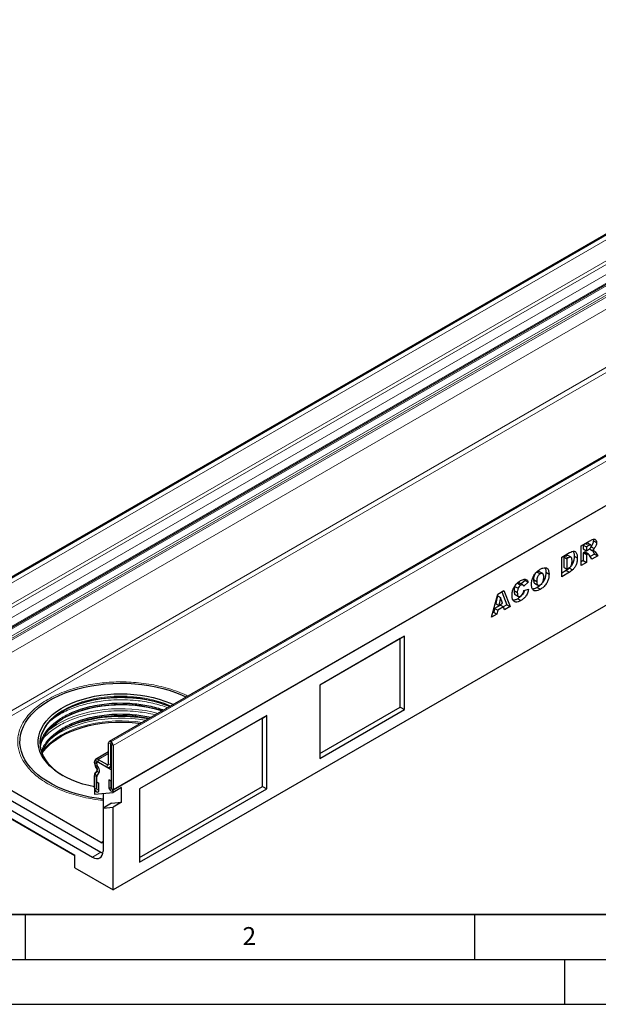
# Model space of a CAD drawing. Units: millimetres. Extents: x -447 to 420, y -447 to 297.
# Drawn here: x 64 to 129, y 0 to 110 of the extents above; entities that cross this region are included whole.
import ezdxf

# ---------------------------------------------------------------- set-up
doc = ezdxf.new("R2010")
doc.units = ezdxf.units.MM
doc.layers.add('LINIEN-DICK', color=7, linetype='Continuous', lineweight=35)
doc.layers.add('LINIEN-DÜNN', color=7, linetype='Continuous')
doc.layers.add('VORLAGE_TEXT', color=7, linetype='Continuous')
doc.styles.add('SLDTEXTSTYLE0', font='TXT', dxfattribs={"width": 0.605})

msp = doc.modelspace()

# ---------------------------------------------------------------- linework, layer by layer
at = {"color": 7, "linetype": 'Continuous', "lineweight": 25}
for p, q in [((170.904, 109.5637), (53.0528, 41.5297)), ((192.2028, 97.2712), (74.3516, 29.2371)), ((192.6347, 91.8622), (74.7836, 23.8282)), ((192.6347, 80.7708), (74.7836, 12.7368)), ((126.845, 51.0043), (127.8234, 51.5691)), ((128.1795, 51.7367), (128.2056, 51.5909)), ((128.2056, 51.5909), (128.5592, 51.3868)), ((126.845, 48.8268), (126.845, 51.0043)), ((127.3386, 51.245), (127.0792, 51.0952)), ((127.0792, 51.0952), (127.0792, 50.671)), ((127.0792, 51.0952), (127.4327, 50.8911)), ((127.0792, 50.671), (127.4327, 50.4669)), ((127.6921, 51.0409), (127.4327, 50.8911)), ((127.4327, 50.8911), (127.4327, 50.4669)), ((127.4327, 50.4669), (127.6818, 50.6107)), ((127.9252, 51.108), (127.5716, 51.3121)), ((127.7798, 50.6822), (128.0912, 50.5024)), ((127.9477, 50.9144), (128.3013, 50.7103)), ((128.0967, 50.5031), (128.3526, 50.1053)), ((124.6851, 49.7574), (125.5525, 50.2582)), ((124.6851, 47.58), (124.6851, 49.7574)), ((125.0635, 49.8751), (124.9193, 49.7918)), ((124.9193, 49.7918), (124.9193, 48.6324)), ((124.9193, 49.7918), (125.2728, 49.5877)), ((125.4171, 49.671), (125.2728, 49.5877)), ((125.2728, 49.5877), (125.2728, 48.4283)), ((125.7289, 49.7386), (125.3753, 49.9427)), ((126.0702, 49.884), (126.4238, 49.6799)), ((127.0792, 49.3702), (126.845, 49.235)), ((127.1308, 50.2767), (127.0792, 50.2469)), ((127.0792, 50.2469), (127.0792, 49.3702)), ((127.0792, 50.2469), (127.4327, 50.0428)), ((127.0792, 49.3702), (127.4327, 49.1661)), ((127.1308, 50.2767), (127.4844, 50.0726)), ((127.2948, 50.2952), (127.2739, 50.3094)), ((127.2739, 50.3094), (127.6275, 50.1053)), ((127.6507, 50.0949), (127.2972, 50.299)), ((127.4844, 50.0726), (127.4327, 50.0428)), ((127.4327, 50.0428), (127.4327, 49.1661)), ((128.043, 49.5184), (127.7331, 49.9996)), ((128.3526, 50.1053), (127.8514, 49.816)), ((128.7061, 49.9012), (128.043, 49.5184)), ((128.3526, 50.1053), (128.7061, 49.9012)), ((128.4149, 50.3539), (128.7061, 49.9012)), ((125.199, 48.2848), (124.6851, 47.9882)), ((124.9193, 48.6324), (125.2728, 48.4283)), ((125.199, 48.2848), (125.5525, 48.0807)), ((125.2728, 48.4283), (125.4148, 48.5102)), ((125.5468, 48.5448), (125.9003, 48.3407)), ((127.4327, 49.1661), (126.845, 48.8268)), ((120.6191, 47.1609), (120.1697, 46.7841)), ((120.5473, 47.3043), (120.6191, 47.1609)), ((120.6191, 47.1609), (120.9726, 46.9568)), ((121.5545, 47.2683), (121.9081, 47.0642)), ((121.9418, 48.1012), (121.826, 48.0127)), ((121.9418, 48.1012), (122.2953, 47.8971)), ((122.5699, 47.935), (122.2163, 48.1391)), ((122.9259, 48.0777), (123.2795, 47.8736)), ((125.5525, 48.0807), (124.6851, 47.58)), ((117.5692, 45.6495), (118.2323, 46.0323)), ((118.2323, 46.0323), (118.9352, 44.2606)), ((119.3947, 46.0316), (119.7482, 45.8275)), ((119.4735, 46.4964), (119.827, 46.2923)), ((119.7738, 46.8497), (120.1274, 46.6456)), ((120.365, 46.6714), (120.0114, 46.8755)), ((120.9726, 46.9568), (120.4584, 46.5256)), ((120.4829, 46.059), (120.9971, 46.1773)), ((121.6779, 46.8516), (122.0315, 46.6475)), ((121.9663, 46.3903), (122.3198, 46.1862)), ((116.8782, 43.0731), (117.5692, 45.6495)), ((117.5409, 45.4846), (117.3411, 44.5969)), ((117.5409, 45.4846), (117.8944, 45.2805)), ((117.8944, 45.2805), (117.6947, 44.3928)), ((118.1022, 44.6281), (117.8944, 45.2805)), ((118.0105, 45.9042), (118.5816, 44.4647)), ((119.5088, 45.5869), (119.8624, 45.3828)), ((119.7884, 45.1331), (120.1419, 44.929)), ((117.2168, 44.0444), (117.1215, 43.6218)), ((117.8734, 44.4235), (117.2168, 44.0444)), ((117.2168, 44.0444), (117.5703, 43.8403)), ((117.3411, 44.5969), (117.6947, 44.3928)), ((117.5703, 43.8403), (117.4751, 43.4177)), ((118.2269, 44.2194), (117.5703, 43.8403)), ((117.6947, 44.3928), (118.1022, 44.6281)), ((117.8734, 44.4235), (118.2269, 44.2194)), ((118.5816, 44.4647), (118.1918, 44.2397)), ((118.3222, 43.9067), (118.2269, 44.2194)), ((118.9352, 44.2606), (118.3222, 43.9067)), ((118.5816, 44.4647), (118.9352, 44.2606)), ((117.4751, 43.4177), (116.8782, 43.0731)), ((117.1215, 43.6218), (117.0077, 43.5561)), ((117.1215, 43.6218), (117.4751, 43.4177)), ((107.1926, 40.9725), (97.7645, 35.5298)), ((106.7212, 40.7003), (97.7645, 35.5297)), ((106.7212, 40.7003), (107.1926, 40.9725)), ((106.7212, 33.0793), (106.7212, 40.7003)), ((107.1926, 32.8071), (107.1926, 40.9725)), ((97.7645, 35.5298), (97.7645, 27.3644)), ((97.7645, 27.9087), (106.7212, 33.0793)), ((106.7212, 33.0793), (107.1926, 32.8071)), ((91.872, 32.1281), (77.7298, 23.964)), ((91.4006, 31.8559), (77.7298, 23.9639)), ((91.4006, 31.8559), (91.872, 32.1281)), ((91.4006, 24.2348), (91.4006, 31.8559)), ((91.872, 23.9627), (91.872, 32.1281)), ((97.7645, 27.3644), (107.1926, 32.8071)), ((66.671, 29.0003), (66.6794, 29.2369)), ((74.2826, 26.771), (74.2826, 29.0845)), ((74.5182, 26.635), (74.5182, 28.9485)), ((74.5183, 29.2206), (74.539, 29.2087)), ((74.5183, 28.9486), (74.539, 28.9366)), ((74.5479, 28.9213), (74.5479, 24.0287)), ((74.7834, 28.7853), (74.7834, 23.8927)), ((73.4283, 18.01), (56.222, 27.943)), ((74.2826, 28.0908), (72.8419, 27.2591)), ((55.2792, 26.31), (72.4855, 16.377)), ((56.222, 26.8543), (73.4283, 16.9213)), ((72.7211, 26.8827), (72.7211, 26.992)), ((72.7212, 26.9921), (72.7212, 26.8364)), ((72.9787, 26.2391), (72.8419, 26.4761)), ((72.8979, 27.0942), (74.5479, 26.1417)), ((72.9566, 26.7467), (72.9566, 26.856)), ((73.1453, 26.3353), (73.0084, 26.5723)), ((73.1335, 27.2302), (74.1058, 26.6689)), ((73.1335, 26.9582), (74.1058, 26.3969)), ((74.3974, 26.368), (74.5479, 26.4549)), ((72.7211, 24.0727), (72.7211, 25.4423)), ((72.7212, 25.6507), (72.7212, 23.3857)), ((72.9166, 25.8481), (72.773, 25.7652)), ((72.7763, 25.6486), (73.0068, 25.9765)), ((72.9566, 23.9367), (72.9566, 25.3063)), ((72.9803, 25.3948), (73.2108, 25.7227)), ((74.5479, 26.1417), (74.5479, 23.9642)), ((70.5409, 16.5469), (57.2237, 24.2348)), ((72.9684, 24.7398), (73.204, 24.6038)), ((72.9684, 23.9299), (72.9684, 24.7398)), ((73.204, 23.7939), (73.204, 24.6038)), ((74.5361, 24.8454), (74.3005, 24.9814)), ((74.3005, 24.9814), (74.3005, 24.1715)), ((74.5361, 24.8454), (74.5361, 24.0355)), ((75.7264, 24.1144), (74.7836, 23.5701)), ((75.7264, 22.4813), (75.7264, 24.1144)), ((77.7298, 16.3429), (91.4006, 24.2348)), ((91.4006, 24.2348), (91.872, 23.9627)), ((58.4023, 23.5542), (70.5409, 16.5467)), ((72.7212, 23.3857), (74.7836, 23.5701)), ((73.664, 23.47), (73.664, 21.8369)), ((74.7836, 23.8282), (74.5479, 23.9642)), ((74.7836, 23.5701), (74.7836, 23.8282)), ((77.7298, 23.964), (77.7298, 15.7986)), ((77.7298, 15.7986), (91.872, 23.9627)), ((74.6068, 22.3812), (73.664, 21.8369)), ((73.664, 21.8369), (74.7836, 21.937)), ((74.6068, 22.3812), (75.7264, 22.4813)), ((75.7264, 22.4813), (74.7836, 21.937)), ((74.7836, 12.7368), (74.7836, 21.937)), ((73.664, 21.8369), (73.664, 17.0576)), ((70.5409, 15.186), (70.5409, 16.5469)), ((73.4283, 16.9213), (73.644, 16.8197)), ((70.5409, 15.186), (74.7836, 12.7368))]:
    msp.add_line(p, q, dxfattribs=at)
at = {"color": 8, "linetype": 'Continuous', "lineweight": 18}
for p, q in [((53.2257, 41.5126), (171.0768, 109.5466)), ((53.2464, 41.5006), (171.0975, 109.5347)), ((53.4821, 41.0924), (171.3332, 109.1264)), ((53.4821, 38.7789), (171.3332, 106.8129)), ((53.6589, 38.4727), (171.51, 106.5067)), ((54.6311, 37.9114), (172.4823, 105.9454)), ((55.0436, 37.197), (172.8947, 105.231)), ((54.786, 36.7415), (172.6371, 104.7756)), ((54.9228, 36.8206), (172.7739, 104.8546)), ((54.9599, 36.0776), (172.811, 104.1117)), ((55.0435, 37.0415), (172.8946, 105.0755)), ((55.0436, 37.0876), (172.8947, 105.1216)), ((172.8946, 103.8899), (55.0435, 35.8559)), ((55.0436, 35.6473), (172.8947, 103.6813)), ((55.0436, 34.2777), (172.8947, 102.3117)), ((192.3694, 97.2547), (74.5183, 29.2206)), ((192.3901, 97.2427), (74.539, 29.2087)), ((192.6346, 96.8193), (74.7834, 28.7853)), ((55.9863, 28.3512), (172.8946, 95.841)), ((173.1303, 95.4327), (56.222, 27.943)), ((74.7834, 23.8927), (192.6346, 91.9267)), ((127.3386, 51.245), (127.6921, 51.0409)), ((128.146, 50.5092), (128.4149, 50.3539)), ((125.0635, 49.8751), (125.4171, 49.671)), ((75.2447, 33.5123), (75.8699, 33.5202)), ((75.2447, 32.2875), (75.8699, 32.2954)), ((74.5182, 28.9485), (74.2826, 29.0845)), ((74.5183, 28.9486), (74.5182, 28.9485)), ((74.5183, 29.2206), (74.5183, 28.9486)), ((74.539, 28.9366), (74.539, 29.2087)), ((74.7834, 28.7853), (74.5479, 28.9213)), ((74.2826, 27.8935), (73.1335, 27.2302)), ((72.9566, 26.856), (72.7211, 26.992)), ((72.7211, 26.8827), (72.9566, 26.7467)), ((73.0084, 26.5723), (72.8419, 26.4761)), ((72.9787, 26.2391), (73.1453, 26.3353)), ((73.1335, 27.2302), (73.1335, 26.9582)), ((74.2826, 26.771), (74.1058, 26.6689)), ((74.1058, 26.3969), (74.1058, 26.6689)), ((74.2826, 26.771), (74.5182, 26.635)), ((74.5479, 26.6521), (74.5182, 26.635)), ((72.9566, 25.3063), (72.7211, 25.4423)), ((72.7763, 25.6486), (72.9803, 25.3948)), ((72.9075, 25.8353), (72.8048, 25.776)), ((73.2108, 25.7227), (73.0068, 25.9765)), ((74.5361, 24.0355), (74.3005, 24.1715)), ((72.9566, 23.9367), (72.7211, 24.0727)), ((72.9684, 23.9299), (73.204, 23.7939)), ((74.5479, 24.0287), (74.7834, 23.8927)), ((73.4283, 18.01), (73.664, 18.1461)), ((73.4283, 16.9213), (72.4855, 16.377))]:
    msp.add_line(p, q, dxfattribs=at)
at = {"color": 7, "linetype": 'Continuous', "lineweight": 25, "flags": 128}
for points in [[(73.664, 22.8449), (72.9524, 22.9331), (72.1717, 23.0626), (71.4092, 23.2243), (70.6689, 23.4174), (69.9547, 23.6408), (69.2703, 23.8933), (68.6192, 24.1737), (68.0049, 24.4805), (67.4305, 24.8121), (66.899, 25.1668), (66.4133, 25.5426), (65.9758, 25.9377), (65.5889, 26.35), (65.2545, 26.7774), (64.9744, 27.2176), (64.75, 27.6683), (64.5825, 28.1271), (64.4729, 28.5918), (64.4216, 29.0598), (64.4289, 29.5287), (64.4948, 29.9961), (64.619, 30.4595), (64.8008, 30.9165), (65.0392, 31.3648), (65.3331, 31.802), (65.6808, 32.2258), (66.0806, 32.634), (66.5303, 33.0245), (67.0277, 33.3952), (67.5702, 33.7443), (68.1548, 34.0698), (68.7787, 34.3701), (69.4384, 34.6437), (70.1306, 34.8891), (70.8517, 35.105), (71.5979, 35.2903), (72.3653, 35.444), (73.1499, 35.5654), (73.9477, 35.6538), (74.7544, 35.7087), (75.5659, 35.7298), (76.3779, 35.7171), (77.1862, 35.6707), (77.9866, 35.5906), (78.7749, 35.4774), (79.547, 35.3317), (80.2988, 35.1542), (81.0266, 34.9459), (81.7263, 34.7078), (82.3945, 34.4411), (82.9358, 34.1927)], [(66.6481, 28.1439), (66.5252, 28.5664), (66.4615, 28.9932), (66.4576, 29.4216), (66.5134, 29.8489), (66.6286, 30.2721), (66.8023, 30.6886), (67.0336, 31.0957), (67.3209, 31.4907), (67.6623, 31.8711), (68.0556, 32.2344), (68.4983, 32.5783), (68.9875, 32.9005), (69.5199, 33.1989), (70.0923, 33.4716), (70.7008, 33.7169), (71.3416, 33.9331), (72.0104, 34.1188), (72.7029, 34.2728), (73.4146, 34.3942), (74.141, 34.4821), (74.8772, 34.536), (75.6186, 34.5555), (76.3603, 34.5405), (77.0974, 34.4912), (77.8254, 34.4077), (78.5393, 34.2907), (79.2346, 34.1409), (79.9068, 33.9593), (80.5514, 33.747), (81.1644, 33.5055), (81.4911, 33.3587)], [(66.6504, 29.1944), (66.7032, 29.5839), (66.816, 29.9983), (66.9861, 30.4062), (67.2126, 30.8049), (67.4939, 31.1917), (67.8283, 31.5642), (68.2134, 31.92), (68.6469, 32.2568), (69.126, 32.5723), (69.6474, 32.8645), (70.2079, 33.1316), (70.8038, 33.3717), (71.4313, 33.5834), (72.0862, 33.7653), (72.7643, 33.9161), (73.4613, 34.035), (74.1726, 34.1211), (74.8936, 34.1739), (75.6196, 34.193), (76.3459, 34.1783), (77.0678, 34.1299), (77.7806, 34.0482), (78.4797, 33.9336), (79.1606, 33.7869), (79.8189, 33.6091), (80.4502, 33.4012), (81.0504, 33.1648), (81.1103, 33.1388)], [(81.0917, 33.1281), (80.5514, 33.3388), (79.9068, 33.551), (79.2346, 33.7326), (78.5393, 33.8824), (77.8254, 33.9994), (77.0974, 34.0829), (76.3603, 34.1323), (75.6186, 34.1473), (74.8772, 34.1277), (74.141, 34.0738), (73.4146, 33.9859), (72.7029, 33.8645), (72.0104, 33.7105), (71.3416, 33.5248), (70.7008, 33.3086), (70.0923, 33.0634), (69.5199, 32.7906), (69.2183, 32.6276)], [(66.6777, 28.6232), (66.7032, 28.7673), (66.816, 29.1818), (66.9861, 29.5897), (67.2126, 29.9883), (67.4939, 30.3752), (67.8283, 30.7477), (68.2134, 31.1035), (68.6469, 31.4402), (69.126, 31.7557), (69.6474, 32.048), (70.2079, 32.315), (70.8038, 32.5552), (71.4313, 32.7669), (72.0862, 32.9487), (72.7643, 33.0996), (73.4613, 33.2184), (74.1726, 33.3045), (74.8936, 33.3573), (75.6196, 33.3764), (76.3459, 33.3618), (77.0678, 33.3134), (77.7806, 33.2317), (78.4797, 33.1171), (79.1606, 32.9704), (79.8189, 32.7925), (80.2638, 32.6502)], [(80.2185, 32.624), (80.0374, 32.6811), (79.3715, 32.8666), (78.6821, 33.0209), (77.9737, 33.1431), (77.2507, 33.2325), (76.5177, 33.2884), (75.7793, 33.3105), (75.0402, 33.2986), (74.3051, 33.2529), (73.5786, 33.1737), (72.8653, 33.0613), (72.1697, 32.9166), (71.4962, 32.7405), (70.8491, 32.534), (70.2325, 32.2985), (69.6502, 32.0354), (69.1896, 31.794)], [(66.835, 28.0108), (66.9861, 28.3649), (67.2126, 28.7635), (67.4939, 29.1504), (67.8283, 29.5229), (68.2134, 29.8787), (68.6469, 30.2154), (69.126, 30.5309), (69.6474, 30.8231), (70.2079, 31.0902), (70.8038, 31.3304), (71.4313, 31.5421), (72.0862, 31.7239), (72.7643, 31.8748), (73.4613, 31.9936), (74.1726, 32.0797), (74.8936, 32.1325), (75.6196, 32.1516), (76.3459, 32.137), (77.0678, 32.0886), (77.7806, 32.0069), (78.4797, 31.8923), (78.8286, 31.8216)], [(78.758, 31.7809), (78.6821, 31.7961), (77.9737, 31.9183), (77.2507, 32.0077), (76.5177, 32.0636), (75.7793, 32.0857), (75.0402, 32.0738), (74.3051, 32.0281), (73.5786, 31.9488), (72.8653, 31.8365), (72.1697, 31.6918), (71.4962, 31.5156), (70.8491, 31.3092), (70.2325, 31.0737), (69.6502, 30.8106), (69.1896, 30.5692)], [(66.8677, 27.9243), (66.9455, 28.0372), (67.2578, 28.4307), (67.6232, 28.8086), (68.0395, 29.1686), (68.5041, 29.5083), (69.0139, 29.8257), (69.5657, 30.1187), (70.1562, 30.3854), (70.7815, 30.6242), (71.4377, 30.8336), (72.1206, 31.0122), (72.8259, 31.159), (73.5493, 31.2729), (74.286, 31.3533), (75.0314, 31.3996), (75.7809, 31.4116), (76.5296, 31.3892), (77.2729, 31.3325), (77.8605, 31.2628)], [(66.6432, 29.0473), (66.6524, 28.8422), (66.7147, 28.4242), (66.8351, 28.0105), (67.0128, 27.6037), (67.2466, 27.2064), (67.535, 26.8213), (67.8761, 26.4509), (68.2678, 26.0975), (68.7075, 25.7634), (69.1923, 25.4508), (69.2183, 25.4354)], [(72.7211, 24.1949), (72.1003, 24.3304), (71.4281, 24.512), (70.7835, 24.7242), (70.1705, 24.9657), (69.5931, 25.2349), (69.0552, 25.53), (68.5601, 25.8492), (68.1111, 26.1903), (67.7112, 26.5512), (67.3628, 26.9295), (67.0683, 27.3228), (66.8295, 27.7284), (66.6481, 28.1439)], [(72.8048, 25.776), (72.8888, 25.8062), (72.953, 25.8698), (72.9933, 25.9625), (73.007, 26.0786), (72.9933, 26.2105), (72.953, 26.3497), (72.8888, 26.4873), (72.8048, 26.6146)], [(74.3005, 24.1715), (74.3189, 24.0542), (74.3712, 23.9335), (74.4496, 23.8278), (74.542, 23.7533), (74.6344, 23.7212), (74.7127, 23.7364), (74.7651, 23.7966), (74.7834, 23.8927)], [(72.7211, 24.0727), (72.7394, 23.9554), (72.7918, 23.8347), (72.8701, 23.7291), (72.9625, 23.6545), (73.0549, 23.6224), (73.1333, 23.6376), (73.1856, 23.6978), (73.204, 23.7939)], [(72.9566, 23.9367), (72.9571, 23.9339), (72.9584, 23.9309), (72.9603, 23.9283), (72.9625, 23.9265), (72.9648, 23.9257), (72.9667, 23.9261), (72.968, 23.9276), (72.9684, 23.9299)], [(74.5361, 24.0355), (74.5365, 24.0327), (74.5378, 24.0297), (74.5397, 24.0271), (74.542, 24.0253), (74.5442, 24.0245), (74.5461, 24.0249), (74.5474, 24.0264), (74.5479, 24.0287)], [(72.4855, 16.377), (72.7154, 16.2704), (72.9365, 16.2203), (73.1402, 16.2284), (73.3188, 16.2945), (73.4654, 16.4162), (73.5743, 16.5886), (73.6413, 16.8052), (73.664, 17.0576)]]:
    msp.add_lwpolyline(points, dxfattribs=at)
at = {"color": 8, "linetype": 'Continuous', "lineweight": 18, "flags": 128}
for points in [[(81.2047, 33.1933), (81.0504, 33.261), (80.4502, 33.4975), (79.8189, 33.7053), (79.1606, 33.8832), (78.4797, 34.0299), (77.7806, 34.1444), (77.0678, 34.2262), (76.3459, 34.2745), (75.6196, 34.2892), (74.8936, 34.2701), (74.1726, 34.2173), (73.4613, 34.1312), (72.7643, 34.0124), (72.0862, 33.8615), (71.4313, 33.6796), (70.8038, 33.4679), (70.2079, 33.2278), (69.6474, 32.9607), (69.126, 32.6685), (68.6469, 32.353), (68.2134, 32.0163), (67.8283, 31.6605), (67.4939, 31.288), (67.2126, 30.9011), (66.9861, 30.5025), (66.816, 30.0946), (66.7032, 29.6801), (66.6486, 29.2618), (66.6432, 29.0473)], [(79.7874, 32.3751), (79.1063, 32.5381), (78.3787, 32.6759), (77.6347, 32.7807), (76.8789, 32.8519), (76.1158, 32.8891), (75.35, 32.892), (74.5861, 32.8607), (73.8287, 32.7953), (73.0824, 32.6962), (72.3516, 32.564), (71.6408, 32.3995), (70.9541, 32.2037), (70.2959, 31.9778), (69.6699, 31.7231), (69.08, 31.4412), (68.5297, 31.1337), (68.0224, 30.8026), (67.561, 30.4497), (67.5431, 30.4348)], [(78.4496, 31.6029), (78.3488, 31.6198), (77.613, 31.7235), (76.8655, 31.7939), (76.1108, 31.8306), (75.3535, 31.8335), (74.598, 31.8026), (73.8489, 31.7379), (73.1108, 31.6398), (72.3881, 31.5091), (71.685, 31.3464), (71.006, 31.1528), (70.3549, 30.9294), (69.7359, 30.6775), (69.1524, 30.3987), (68.6082, 30.0946), (68.1064, 29.7671), (68.0056, 29.6946)], [(78.0373, 31.3649), (78.0061, 31.3695), (77.2729, 31.4601), (76.5296, 31.5168), (75.7809, 31.5392), (75.0314, 31.5272), (74.286, 31.4809), (73.5493, 31.4005), (72.8259, 31.2865), (72.1206, 31.1398), (71.4377, 30.9612), (70.7815, 30.7518), (70.1562, 30.513), (69.5657, 30.2463), (69.0139, 29.9533), (68.5041, 29.6359), (68.0395, 29.2962), (67.6232, 28.9362), (67.2578, 28.5583), (66.9455, 28.1648), (66.8279, 27.991)]]:
    msp.add_lwpolyline(points, dxfattribs=at)
at = {"color": 8, "linetype": 'Continuous', "lineweight": 18}
for centre, radius, start, end in [((75.6674, 17.4773), 16.6447, 78.058779, 101.941221), ((75.6849, 15.739), 16.2936, 79.318095, 108.185485)]:
    msp.add_arc(centre, radius, start, end, dxfattribs=at)
at = {"color": 7, "linetype": 'Continuous', "lineweight": 25}
for centre, radius, start, end in [((74.4263, 29.1078), 0.1456, 50.796715, 189.214037), ((74.5182, 28.9485), 0.0000728, 50.796715, 189.214037), ((74.2527, 28.7611), 0.5313, 2.605478, 57.394522), ((74.5286, 28.9204), 0.0193, 2.605478, 57.394522), ((72.9725, 27.0328), 0.2547, 50.796716, 189.214047), ((72.8289, 27.0096), 0.1092, 50.796715, 189.214037), ((73.5622, 26.9114), 0.8416, 181.956503, 211.143727), ((73.1025, 26.8535), 0.3817, 182.573789, 218.751874), ((73.0645, 26.8735), 0.1093, 50.796716, 189.214047), ((73.3174, 26.759), 0.3609, 181.95651, 211.143727), ((72.6445, 25.9719), 0.6187, 336.243129, 35.968075), ((74.1748, 26.7535), 0.1092, 230.796715, 9.214037), ((74.2668, 26.5942), 0.2547, 230.796715, 9.214037), ((72.8311, 25.6679), 0.1112, 103.646188, 188.869477), ((73.0788, 25.457), 0.358, 147.650796, 182.351476), ((73.11, 25.3126), 0.1535, 147.650796, 182.351476), ((72.764, 26.0833), 0.2652, 336.243129, 35.968075), ((73.5203, 18.1228), 0.1456, 230.796715, 9.214037)]:
    msp.add_arc(centre, radius, start, end, dxfattribs=at)
for points, knots in [([(127.8234, 51.5691), (127.8879, 51.6049), (128.017, 51.6766), (128.21, 51.7603), (128.4001, 51.7698), (128.5383, 51.6391), (128.5522, 51.471), (128.5592, 51.3868)], [0, 0, 0, 0, 0.18758527, 0.37499633, 0.5612882, 0.78032415, 1, 1, 1, 1]), ([(128.2056, 51.5909), (128.2024, 51.5296), (128.196, 51.4073), (128.119, 51.1637), (128.0126, 51.0089), (127.9477, 50.9144)], [0, 0, 0, 0, 0.280822453, 0.561209767, 1, 1, 1, 1]), ([(125.5525, 50.2582), (125.6437, 50.3073), (125.8258, 50.4054), (126.086, 50.4368), (126.2917, 50.3105), (126.4056, 50.0406), (126.4177, 49.8003), (126.4238, 49.6799)], [0, 0, 0, 0, 0.18712889, 0.37346799, 0.55977089, 0.77952286, 1, 1, 1, 1]), ([(125.9591, 50.3999), (125.9878, 50.3471), (126.0631, 50.2086), (126.0675, 50.008), (126.0702, 49.884)], [0, 0, 0, 0, 0.38150741, 1, 1, 1, 1]), ([(127.5709, 51.3109), (127.5692, 51.3124), (127.5578, 51.3226), (127.4824, 51.3241), (127.4025, 51.2801), (127.3386, 51.245)], [0, 0, 0, 0, 0.032407553, 0.226247282, 1, 1, 1, 1]), ([(127.6818, 50.6107), (127.7113, 50.6313), (127.7638, 50.668), (127.8155, 50.7106), (127.8383, 50.7294)], [0, 0, 0, 0, 0.55981272, 1, 1, 1, 1]), ([(127.9715, 50.9927), (127.968, 51.0278), (127.9627, 51.0807), (127.9211, 51.1143), (127.8389, 51.1247), (127.7574, 51.0781), (127.6921, 51.0409)], [0, 0, 0, 0, 0.24907317, 0.37469757, 0.49996566, 1, 1, 1, 1]), ([(127.8383, 50.7294), (127.8588, 50.7483), (127.8999, 50.7861), (127.9421, 50.8611), (127.9676, 50.9325), (127.9702, 50.9726), (127.9715, 50.9927)], [0, 0, 0, 0, 0.2797327, 0.55927188, 0.77965895, 1, 1, 1, 1]), ([(128.3013, 50.7103), (128.2635, 50.6676), (128.196, 50.5914), (128.1233, 50.5296), (128.0912, 50.5024)], [0, 0, 0, 0, 0.55964492, 1, 1, 1, 1]), ([(128.0912, 50.5024), (128.1208, 50.5077), (128.1735, 50.5171), (128.2208, 50.5104), (128.2416, 50.5075)], [0, 0, 0, 0, 0.560169641, 1, 1, 1, 1]), ([(128.2416, 50.5075), (128.2782, 50.4852), (128.3436, 50.4452), (128.3931, 50.3818), (128.4149, 50.3539)], [0, 0, 0, 0, 0.5597699, 1, 1, 1, 1]), ([(128.5592, 51.3868), (128.556, 51.3255), (128.5496, 51.2032), (128.4726, 50.9596), (128.3662, 50.8048), (128.3013, 50.7103)], [0, 0, 0, 0, 0.280822453, 0.561209767, 1, 1, 1, 1]), ([(125.3748, 49.9414), (125.3285, 49.9507), (125.2345, 49.9695), (125.1211, 49.9069), (125.0635, 49.8751)], [0, 0, 0, 0, 0.49265912, 1, 1, 1, 1]), ([(125.4148, 48.5102), (125.4626, 48.5389), (125.5578, 48.596), (125.7036, 48.721), (125.8011, 48.926), (125.8329, 49.1287), (125.835, 49.2605), (125.8361, 49.3265)], [0, 0, 0, 0, 0.18741332, 0.37338084, 0.55902405, 0.77903932, 1, 1, 1, 1]), ([(125.8361, 49.3265), (125.8349, 49.3811), (125.8324, 49.4902), (125.8085, 49.6396), (125.7382, 49.7618), (125.5854, 49.7596), (125.4734, 49.7006), (125.4171, 49.671)], [0, 0, 0, 0, 0.18753197, 0.37486204, 0.56089204, 0.77945098, 1, 1, 1, 1]), ([(126.0702, 49.884), (126.0681, 49.7612), (126.0638, 49.5162), (125.9572, 49.1338), (125.7762, 48.7882), (125.6232, 48.6259), (125.5468, 48.5448)], [0, 0, 0, 0, 0.280874678, 0.560329579, 0.780424828, 1, 1, 1, 1]), ([(126.4238, 49.6799), (126.4216, 49.5571), (126.4174, 49.3121), (126.3108, 48.9297), (126.1297, 48.5841), (125.9767, 48.4218), (125.9003, 48.3407)], [0, 0, 0, 0, 0.280874678, 0.560329579, 0.780424828, 1, 1, 1, 1]), ([(127.2739, 50.3094), (127.2489, 50.3112), (127.2043, 50.3145), (127.1533, 50.2882), (127.1308, 50.2767)], [0, 0, 0, 0, 0.55954545, 1, 1, 1, 1]), ([(127.6275, 50.1053), (127.6025, 50.1071), (127.5578, 50.1104), (127.5068, 50.0841), (127.4844, 50.0726)], [0, 0, 0, 0, 0.55954545, 1, 1, 1, 1]), ([(127.7331, 49.9996), (127.7172, 50.025), (127.6889, 50.0701), (127.6462, 50.0945), (127.6275, 50.1053)], [0, 0, 0, 0, 0.56068965, 1, 1, 1, 1]), ([(121.3204, 46.7249), (121.3253, 46.8401), (121.3351, 47.0702), (121.4422, 47.452), (121.6505, 47.843), (121.953, 48.1858), (122.1821, 48.3332), (122.2969, 48.407)], [0, 0, 0, 0, 0.18707675, 0.37375536, 0.56020807, 0.7797263, 1, 1, 1, 1]), ([(122.2969, 48.407), (122.3938, 48.4578), (122.5875, 48.5594), (122.8661, 48.6067), (123.1075, 48.516), (123.2592, 48.2579), (123.2727, 48.0018), (123.2795, 47.8736)], [0, 0, 0, 0, 0.18713593, 0.37388265, 0.56033742, 0.77976984, 1, 1, 1, 1]), ([(122.8027, 48.5759), (122.8325, 48.5349), (122.9207, 48.413), (122.9238, 48.2114), (122.9259, 48.0777)], [0, 0, 0, 0, 0.33699574, 1, 1, 1, 1]), ([(125.5468, 48.5448), (125.4827, 48.4898), (125.3683, 48.3916), (125.2507, 48.3174), (125.199, 48.2848)], [0, 0, 0, 0, 0.56005309, 1, 1, 1, 1]), ([(125.9003, 48.3407), (125.8363, 48.2857), (125.7218, 48.1875), (125.6043, 48.1133), (125.5525, 48.0807)], [0, 0, 0, 0, 0.56005309, 1, 1, 1, 1]), ([(119.1605, 45.4847), (119.1649, 45.5981), (119.1738, 45.8245), (119.2727, 46.1996), (119.4735, 46.5883), (119.7722, 46.9275), (119.9981, 47.0726), (120.1113, 47.1453)], [0, 0, 0, 0, 0.18713459, 0.3738496, 0.56025022, 0.77971377, 1, 1, 1, 1]), ([(120.1113, 47.1453), (120.182, 47.1831), (120.3234, 47.2588), (120.5312, 47.3194), (120.7277, 47.3007), (120.8829, 47.1749), (120.9427, 47.0295), (120.9726, 46.9568)], [0, 0, 0, 0, 0.18700056, 0.37379423, 0.56020266, 0.77983843, 1, 1, 1, 1]), ([(121.7497, 47.9254), (121.728, 47.8996), (121.6653, 47.825), (121.5969, 47.6563), (121.5594, 47.4604), (121.5562, 47.3324), (121.5545, 47.2683)], [0, 0, 0, 0, 0.13539325, 0.39210824, 0.69574043, 1, 1, 1, 1]), ([(121.5545, 47.2683), (121.5582, 47.1917), (121.5654, 47.039), (121.6068, 46.8766), (121.6728, 46.8616), (121.6817, 46.8596)], [0, 0, 0, 0, 0.465843724, 0.928131672, 1, 1, 1, 1]), ([(122.2953, 47.8971), (122.2489, 47.8659), (122.156, 47.8036), (122.0342, 47.6453), (121.9494, 47.4538), (121.9132, 47.2558), (121.9098, 47.1281), (121.9081, 47.0642)], [0, 0, 0, 0, 0.186577688, 0.372805732, 0.559029317, 0.779287101, 1, 1, 1, 1]), ([(122.2141, 48.1342), (122.1775, 48.1489), (122.0992, 48.1803), (121.9964, 48.1287), (121.9418, 48.1012)], [0, 0, 0, 0, 0.46825262, 1, 1, 1, 1]), ([(122.6917, 47.5458), (122.6892, 47.6228), (122.684, 47.7763), (122.6056, 47.9392), (122.4561, 47.9742), (122.349, 47.9228), (122.2953, 47.8971)], [0, 0, 0, 0, 0.28124429, 0.560256617, 0.779781263, 1, 1, 1, 1]), ([(122.3007, 46.6842), (122.3659, 46.729), (122.4639, 46.7963), (122.5704, 46.9468), (122.6483, 47.1123), (122.6857, 47.32), (122.6897, 47.4704), (122.6917, 47.5458)], [0, 0, 0, 0, 0.24893645, 0.37406101, 0.49910878, 0.74912285, 1, 1, 1, 1]), ([(123.2795, 47.8736), (123.2755, 47.7588), (123.2677, 47.5296), (123.1693, 47.1489), (122.9655, 46.7549), (122.6646, 46.4064), (122.4349, 46.2597), (122.3198, 46.1862)], [0, 0, 0, 0, 0.18718084, 0.37382911, 0.56024861, 0.77969608, 1, 1, 1, 1]), ([(122.9259, 48.0777), (122.9222, 47.9626), (122.9147, 47.7327), (122.8132, 47.357), (122.6721, 47.051), (122.5525, 46.9194), (122.5217, 46.8855)], [0, 0, 0, 0, 0.29948286, 0.59811362, 0.89637837, 1, 1, 1, 1]), ([(119.4735, 46.4964), (119.4457, 46.4054), (119.3961, 46.2424), (119.3951, 46.0962), (119.3947, 46.0316)], [0, 0, 0, 0, 0.55824101, 1, 1, 1, 1]), ([(119.3947, 46.0316), (119.3961, 45.9613), (119.3989, 45.8208), (119.4343, 45.6688), (119.4813, 45.5962), (119.5076, 45.5886), (119.5094, 45.5881)], [0, 0, 0, 0, 0.39506006, 0.78894271, 0.98581641, 1, 1, 1, 1]), ([(119.827, 46.2923), (119.7993, 46.2013), (119.7496, 46.0383), (119.7486, 45.8921), (119.7482, 45.8275)], [0, 0, 0, 0, 0.55824101, 1, 1, 1, 1]), ([(120.0047, 46.8621), (119.9756, 46.8797), (119.9127, 46.9177), (119.8224, 46.8735), (119.7738, 46.8497)], [0, 0, 0, 0, 0.46181979, 1, 1, 1, 1]), ([(120.5542, 46.0754), (120.5438, 46.0362), (120.4959, 45.8562), (120.315, 45.5667), (120.0492, 45.2942), (119.8754, 45.1868), (119.7884, 45.1331)], [0, 0, 0, 0, 0.09749269, 0.44737126, 0.72324074, 1, 1, 1, 1]), ([(120.1274, 46.6456), (120.0596, 46.5973), (119.9383, 46.5111), (119.8611, 46.3593), (119.827, 46.2923)], [0, 0, 0, 0, 0.5589771, 1, 1, 1, 1]), ([(120.1086, 45.4188), (120.1635, 45.4548), (120.2729, 45.5266), (120.4254, 45.7733), (120.461, 45.9504), (120.4829, 46.059)], [0, 0, 0, 0, 0.28057418, 0.55898423, 1, 1, 1, 1]), ([(120.4025, 46.6413), (120.3602, 46.669), (120.2846, 46.7186), (120.1755, 46.6679), (120.1274, 46.6456)], [0, 0, 0, 0, 0.55882253, 1, 1, 1, 1]), ([(120.9971, 46.1773), (120.9639, 46.036), (120.8976, 45.7539), (120.6717, 45.3625), (120.402, 45.0901), (120.2287, 44.9827), (120.1419, 44.929)], [0, 0, 0, 0, 0.28013571, 0.55920834, 0.77924931, 1, 1, 1, 1]), ([(120.4584, 46.5256), (120.4506, 46.5501), (120.4368, 46.5939), (120.413, 46.6269), (120.4025, 46.6413)], [0, 0, 0, 0, 0.56023637, 1, 1, 1, 1]), ([(122.3198, 46.1862), (122.2212, 46.1339), (122.0244, 46.0295), (121.7378, 45.9722), (121.497, 46.0743), (121.3402, 46.3328), (121.327, 46.5941), (121.3204, 46.7249)], [0, 0, 0, 0, 0.1871987, 0.37388161, 0.56028151, 0.77974433, 1, 1, 1, 1]), ([(121.9663, 46.3903), (121.8667, 46.335), (121.6879, 46.2357), (121.5229, 46.219), (121.4497, 46.2116)], [0, 0, 0, 0, 0.55640774, 1, 1, 1, 1]), ([(121.9081, 47.0642), (121.9105, 46.9852), (121.9154, 46.8278), (121.9854, 46.6506), (122.1357, 46.606), (122.2456, 46.6581), (122.3007, 46.6842)], [0, 0, 0, 0, 0.28136048, 0.56057334, 0.779932309, 1, 1, 1, 1]), ([(122.4651, 46.8197), (122.4134, 46.755), (122.2617, 46.5652), (122.0836, 46.4598), (121.9663, 46.3903)], [0, 0, 0, 0, 0.34093978, 1, 1, 1, 1]), ([(120.1419, 44.929), (120.044, 44.8766), (119.8484, 44.772), (119.5615, 44.7135), (119.3328, 44.8358), (119.179, 45.0933), (119.1667, 45.3541), (119.1605, 45.4847)], [0, 0, 0, 0, 0.18722284, 0.37373488, 0.56018399, 0.77968648, 1, 1, 1, 1]), ([(119.7884, 45.1331), (119.6892, 45.0771), (119.5173, 44.98), (119.3593, 44.965), (119.2925, 44.9587)], [0, 0, 0, 0, 0.57693094, 1, 1, 1, 1]), ([(119.7482, 45.8275), (119.7499, 45.7577), (119.7533, 45.6184), (119.7851, 45.4592), (119.8539, 45.3796), (119.9532, 45.3481), (120.0465, 45.3906), (120.1086, 45.4188)], [0, 0, 0, 0, 0.25096272, 0.50117749, 0.62624191, 0.75137756, 1, 1, 1, 1]), ([(69.8804, 32.3228), (69.8945, 32.3302), (70.1349, 32.4564), (70.7277, 32.6917), (71.6587, 33.0055), (72.7177, 33.2574), (73.7988, 33.4242), (74.6446, 33.5092), (75.1293, 33.5117), (75.2447, 33.5123)], [0, 0, 0, 0, 0.00976462, 0.16659587, 0.36718949, 0.56231066, 0.75156984, 0.94081555, 1, 1, 1, 1]), ([(75.8699, 33.5202), (75.9265, 33.5211), (76.3742, 33.5287), (77.1258, 33.4664), (78.1061, 33.3448), (78.9826, 33.1732), (79.7628, 32.976), (80.2276, 32.8129), (80.4254, 32.7435)], [0, 0, 0, 0, 0.03531842, 0.27935223, 0.47011567, 0.66089737, 0.85571991, 1, 1, 1, 1]), ([(69.8804, 31.098), (69.8945, 31.1054), (70.1349, 31.2315), (70.7277, 31.4669), (71.6587, 31.7807), (72.7177, 32.0326), (73.7988, 32.1994), (74.6446, 32.2844), (75.1293, 32.2869), (75.2447, 32.2875)], [0, 0, 0, 0, 0.00976486, 0.16659598, 0.36718943, 0.56231043, 0.75156945, 0.940815, 1, 1, 1, 1]), ([(75.8699, 32.2954), (75.9265, 32.2963), (76.3742, 32.3038), (77.1268, 32.2429), (78.1032, 32.1163), (78.7087, 32.0116), (79.0023, 31.9347), (79.0175, 31.9307)], [0, 0, 0, 0, 0.05261263, 0.41613773, 0.70030861, 0.98450667, 1, 1, 1, 1])]:
    msp.add_open_spline(points, degree=3, knots=knots, dxfattribs=at)
at = {"color": 8, "linetype": 'Continuous', "lineweight": 18}
for points, knots in [([(83.1059, 34.2909), (83.0437, 34.3238), (82.6891, 34.5113), (81.9642, 34.8005), (80.9418, 35.1494), (79.862, 35.4293), (78.7517, 35.643), (77.6315, 35.7878), (76.5108, 35.8671), (75.4155, 35.8826), (74.3438, 35.8398), (73.3042, 35.7421), (72.2842, 35.5904), (71.2729, 35.3812), (70.2806, 35.113), (69.3095, 34.7804), (68.3845, 34.3881), (67.516, 33.935), (66.7239, 33.4277), (66.0228, 32.8732), (65.4247, 32.2797), (64.9382, 31.6572), (64.5684, 31.0161), (64.3175, 30.3695), (64.1801, 29.7225), (64.1533, 29.0902), (64.2275, 28.4715), (64.3966, 27.8713), (64.6594, 27.2825), (65.0219, 26.6987), (65.4864, 26.1259), (66.0625, 25.5653), (66.7422, 25.0313), (67.527, 24.5299), (68.4057, 24.0726), (69.3664, 23.668), (70.3942, 23.3224), (71.4729, 23.0427), (72.5645, 22.8284), (73.3056, 22.7418), (73.664, 22.6999)], [0, 0, 0, 0, 0.00599723, 0.03418236, 0.0623675, 0.09040272, 0.11814283, 0.14545175, 0.17187411, 0.19829854, 0.22322432, 0.24815219, 0.27307797, 0.29800585, 0.32442821, 0.35085264, 0.37816156, 0.40590167, 0.43393689, 0.46212203, 0.49030716, 0.51834238, 0.5460825, 0.57339142, 0.59981377, 0.6262382, 0.65116398, 0.67609186, 0.70101764, 0.72594552, 0.75236787, 0.7787923, 0.80610122, 0.83384134, 0.86187656, 0.89006169, 0.91824682, 0.94628204, 0.97402216, 1, 1, 1, 1]), ([(80.8819, 33.007), (80.6274, 33.0966), (80.0885, 33.2863), (79.2102, 33.5104), (78.2739, 33.692), (77.2262, 33.8273), (76.0779, 33.8978), (74.8559, 33.8823), (73.7677, 33.79), (72.8113, 33.6478), (71.9576, 33.4711), (71.1198, 33.2447), (70.2983, 32.963), (69.5156, 32.6325), (68.7896, 32.2468), (68.3093, 31.9584), (68.0967, 31.7888), (68.0792, 31.7749)], [0, 0, 0, 0, 0.062846423, 0.13308772, 0.202046846, 0.271012146, 0.359222059, 0.445025309, 0.528250597, 0.590700813, 0.653157257, 0.7193571, 0.785563091, 0.854522217, 0.923487516, 0.993728813, 1, 1, 1, 1]), ([(66.6741, 28.9466), (66.6859, 29.0218), (66.7253, 29.2728), (66.906, 29.6903), (67.193, 30.1975), (67.5777, 30.6878), (68.0494, 31.1562), (68.6035, 31.5933), (69.2109, 31.9874), (69.6637, 32.2142), (69.8804, 32.3228)], [0, 0, 0, 0, 0.057323357, 0.19154782, 0.325785125, 0.462865638, 0.599959267, 0.737039781, 0.87413341, 1, 1, 1, 1]), ([(79.4894, 32.2031), (79.3931, 32.2289), (79.0004, 32.3342), (78.2719, 32.4647), (77.2269, 32.6034), (76.0777, 32.6727), (74.8559, 32.6576), (73.7677, 32.5652), (72.8113, 32.4229), (71.9576, 32.2463), (71.1199, 32.0199), (70.2979, 31.7383), (69.5169, 31.4071), (68.7848, 31.0241), (68.1154, 30.5977), (67.5324, 30.1271), (67.1698, 29.7955), (67.0299, 29.616), (67.0273, 29.6128)], [0, 0, 0, 0, 0.02182592, 0.08906563, 0.15631136, 0.24232187, 0.32598572, 0.40713588, 0.46802898, 0.52892815, 0.59347738, 0.6580326, 0.72527231, 0.79251804, 0.86100796, 0.92986411, 0.99872027, 1, 1, 1, 1]), ([(66.8054, 28.1782), (66.8398, 28.2736), (66.9365, 28.542), (67.197, 28.9722), (67.5766, 29.4631), (68.0497, 29.9314), (68.6034, 30.3685), (69.211, 30.7625), (69.6637, 30.9894), (69.8804, 31.098)], [0, 0, 0, 0, 0.083952746, 0.236055431, 0.391379723, 0.546718875, 0.702043167, 0.85738232, 1, 1, 1, 1])]:
    msp.add_open_spline(points, degree=3, knots=knots, dxfattribs=at)
at = {"layer": 'LINIEN-DICK'}
msp.add_line((20, 10), (415, 10), dxfattribs=at)
at = {"layer": 'LINIEN-DÜNN'}
for p, q in [((65, 10), (65, 5)), ((115, 10), (115, 5)), ((15, 5), (415, 5)), ((125, 5), (125, 0)), ((0, 0), (420, 0))]:
    msp.add_line(p, q, dxfattribs=at)

# ---------------------------------------------------------------- texts
at = {"layer": 'VORLAGE_TEXT', "insert": (89.9334, 8.5904), "char_height": 2, "attachment_point": 2, "style": 'SLDTEXTSTYLE0'}
msp.add_mtext('2', dxfattribs=at)

doc.saveas('drawing.dxf')
